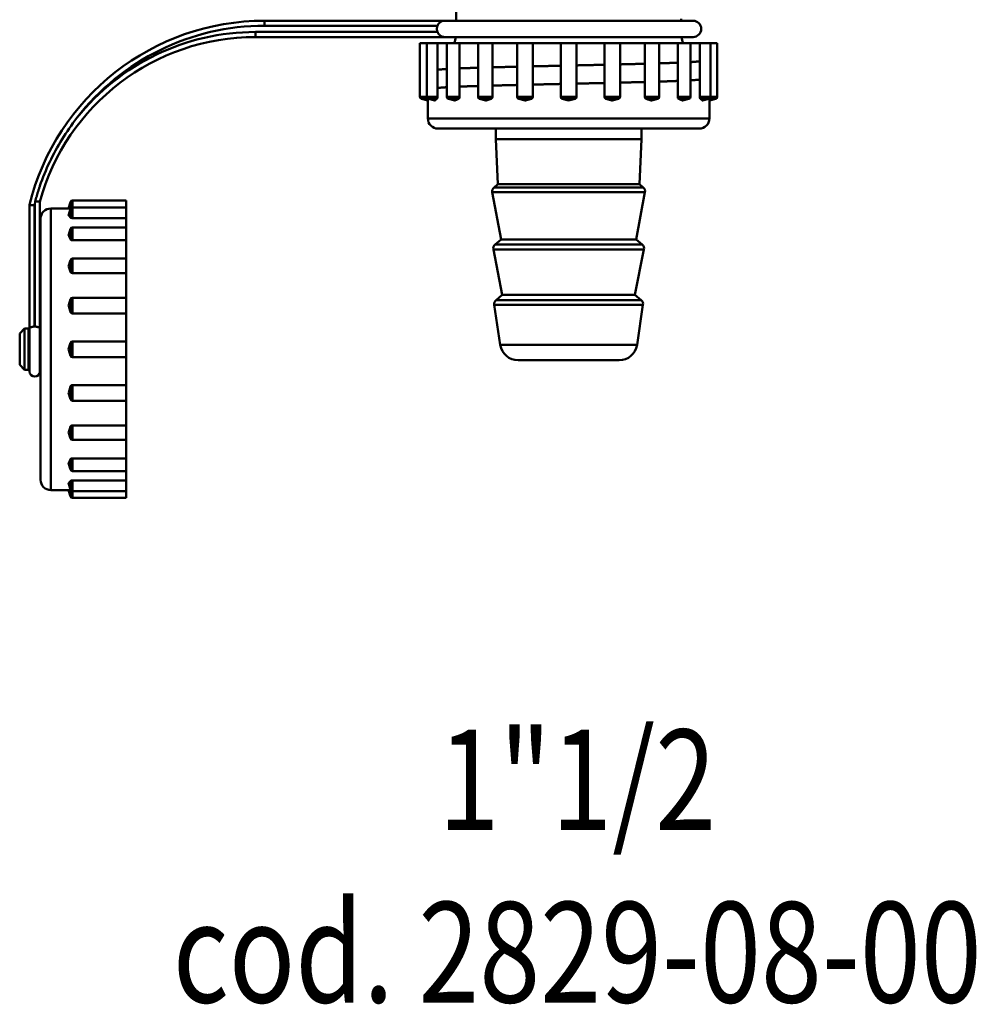
# Model space of a CAD drawing. Extents: x -1397 to 2037, y -1172 to 286.
# Drawn here: x 499 to 594, y -127 to -29 of the extents above; entities that cross this region are included whole.
import ezdxf
from ezdxf.enums import TextEntityAlignment as Align

# ---------------------------------------------------------------- set-up
doc = ezdxf.new("R2010")
doc.units = 0
doc.layers.add('AM_0', color=7, linetype='CONTINUOUS', lineweight=50)
doc.styles.get("Standard").update_dxf_attribs({"font": 'simplex.shx', "width": 0.8})

# ---------------------------------------------------------------- blocks, each defined once
blk = doc.blocks.new('2829-08-00')
at = {"layer": 'AM_0'}
for p, q in [((813.53, 773.306), (813.53, 774.508)), ((835.93, 773.306), (835.93, 773.508)), ((794.488, 772.806), (794.488, 773.306)), ((812.353, 773.306), (794.488, 773.306)), ((794.488, 772.806), (811.69, 772.806)), ((812.353, 773.306), (812.353, 773.305)), ((837.108, 773.306), (812.353, 773.306)), ((811.69, 772.184), (793.58, 772.184)), ((793.58, 771.684), (793.58, 772.184)), ((793.58, 771.684), (812.353, 771.684)), ((812.353, 771.685), (812.353, 771.684)), ((812.353, 771.684), (837.108, 771.684)), ((810.628, 771.076), (809.943, 771.076)), ((809.943, 765.729), (809.943, 771.076)), ((811.68, 771.076), (810.628, 771.076)), ((810.628, 765.729), (810.628, 771.076)), ((811.68, 771.076), (811.68, 765.729)), ((812.617, 771.076), (811.68, 771.076)), ((813.885, 771.076), (812.617, 771.076)), ((812.617, 765.729), (812.617, 771.076)), ((813.885, 771.076), (813.885, 765.729)), ((815.714, 771.076), (813.885, 771.076)), ((817.151, 771.076), (815.714, 771.076)), ((815.714, 765.729), (815.714, 771.076)), ((817.151, 771.076), (817.151, 765.729)), ((819.617, 771.076), (817.151, 771.076)), ((821.16, 771.076), (819.617, 771.076)), ((819.617, 765.729), (819.617, 771.076)), ((821.16, 771.076), (821.16, 765.729)), ((823.943, 771.076), (821.16, 771.076)), ((825.518, 771.076), (823.943, 771.076)), ((823.943, 765.729), (823.943, 771.076)), ((825.518, 765.729), (825.518, 771.076)), ((828.301, 771.076), (825.518, 771.076)), ((829.844, 771.076), (828.301, 771.076)), ((828.301, 765.729), (828.301, 771.076)), ((829.844, 765.729), (829.844, 771.076)), ((832.31, 771.076), (829.844, 771.076)), ((833.747, 771.076), (832.31, 771.076)), ((832.31, 765.729), (832.31, 771.076)), ((833.747, 765.729), (833.747, 771.076)), ((835.576, 771.076), (833.747, 771.076)), ((836.844, 771.076), (835.576, 771.076)), ((835.576, 765.729), (835.576, 771.076)), ((836.844, 765.729), (836.844, 771.076)), ((837.781, 771.076), (836.844, 771.076)), ((838.833, 771.076), (837.781, 771.076)), ((837.781, 765.729), (837.781, 771.076)), ((839.518, 771.076), (838.833, 771.076)), ((838.833, 765.729), (838.833, 771.076)), ((839.518, 765.729), (839.518, 771.076)), ((810.628, 765.729), (809.943, 765.729)), ((811.68, 765.729), (810.628, 765.729)), ((813.885, 765.729), (812.617, 765.729)), ((817.151, 765.729), (815.714, 765.729)), ((821.16, 765.729), (819.617, 765.729)), ((825.518, 765.729), (823.943, 765.729)), ((829.844, 765.729), (828.301, 765.729)), ((833.747, 765.729), (832.31, 765.729)), ((836.844, 765.729), (835.576, 765.729)), ((838.833, 765.729), (837.781, 765.729)), ((839.518, 765.729), (838.833, 765.729)), ((810.745, 765.536), (810.091, 765.536)), ((810.73, 765.365), (810.091, 765.536)), ((810.73, 763.576), (810.73, 765.365)), ((811.627, 765.536), (810.777, 765.536)), ((811.416, 765.365), (810.777, 765.536)), ((813.792, 765.536), (812.765, 765.536)), ((813.404, 765.365), (812.765, 765.536)), ((817.027, 765.536), (815.862, 765.536)), ((816.501, 765.365), (815.862, 765.536)), ((821.016, 765.536), (819.765, 765.536)), ((820.404, 765.365), (819.765, 765.536)), ((825.37, 765.536), (824.091, 765.536)), ((824.73, 765.365), (824.091, 765.536)), ((824.73, 765.365), (825.37, 765.536)), ((829.696, 765.536), (828.445, 765.536)), ((829.057, 765.365), (829.696, 765.536)), ((833.599, 765.536), (832.434, 765.536)), ((832.959, 765.365), (833.599, 765.536)), ((836.696, 765.536), (835.669, 765.536)), ((836.057, 765.365), (836.696, 765.536)), ((838.684, 765.536), (837.834, 765.536)), ((838.045, 765.365), (838.684, 765.536)), ((839.37, 765.536), (838.716, 765.536)), ((838.73, 765.365), (839.37, 765.536)), ((838.73, 763.576), (838.73, 765.365)), ((838.73, 763.576), (810.73, 763.576)), ((837.73, 762.576), (811.73, 762.576)), ((817.48, 761.537), (817.48, 762.576)), ((831.98, 761.537), (831.98, 762.576)), ((831.98, 761.537), (817.48, 761.537)), ((817.68, 757.037), (817.48, 761.537)), ((831.78, 757.037), (831.98, 761.537)), ((817.68, 757.037), (817.309, 756.726)), ((831.78, 757.037), (817.68, 757.037)), ((831.78, 757.037), (832.152, 756.726)), ((832.322, 756.252), (817.139, 756.252)), ((818.005, 751.537), (817.139, 756.252)), ((832.152, 756.726), (817.309, 756.726)), ((831.455, 751.537), (832.322, 756.252)), ((771.101, 754.997), (771.101, 742.831)), ((771.601, 742.894), (771.601, 754.936)), ((771.634, 755.067), (771.634, 742.894)), ((772.134, 742.831), (772.134, 755.302)), ((774.996, 754.634), (775.167, 755.273)), ((775.167, 754.62), (775.167, 755.273)), ((775.361, 754.736), (775.361, 755.422)), ((775.361, 755.422), (780.707, 755.422)), ((780.707, 754.736), (780.707, 755.422)), ((773.207, 726.634), (773.207, 754.634)), ((773.207, 754.634), (774.996, 754.634)), ((774.996, 753.949), (775.167, 754.588)), ((775.167, 753.738), (775.167, 754.588)), ((775.361, 753.685), (775.361, 754.736)), ((775.361, 754.736), (780.707, 754.736)), ((780.707, 753.685), (780.707, 754.736)), ((772.207, 727.634), (772.207, 753.634)), ((780.707, 753.685), (775.361, 753.685)), ((780.707, 752.748), (780.707, 753.685)), ((774.996, 751.96), (775.167, 752.6)), ((775.167, 751.573), (775.167, 752.6)), ((775.361, 751.48), (775.361, 752.748)), ((775.361, 752.748), (780.707, 752.748)), ((780.707, 751.48), (780.707, 752.748)), ((780.707, 751.48), (775.361, 751.48)), ((780.707, 749.651), (780.707, 751.48)), ((818.005, 751.537), (817.409, 751.037)), ((832.052, 751.037), (817.409, 751.037)), ((831.455, 751.537), (818.005, 751.537)), ((831.455, 751.537), (832.052, 751.037)), ((832.221, 750.557), (817.24, 750.557)), ((818.13, 746.037), (817.24, 750.557)), ((831.33, 746.037), (832.221, 750.557)), ((774.996, 748.863), (775.167, 749.502)), ((775.167, 748.338), (775.167, 749.502)), ((775.361, 748.214), (775.361, 749.651)), ((775.361, 749.651), (780.707, 749.651)), ((780.707, 748.214), (780.707, 749.651)), ((780.707, 748.214), (775.361, 748.214)), ((780.707, 745.748), (780.707, 748.214)), ((774.996, 744.96), (775.167, 745.6)), ((775.167, 744.348), (775.167, 745.6)), ((775.361, 744.205), (775.361, 745.748)), ((775.361, 745.748), (780.707, 745.748)), ((780.707, 744.205), (780.707, 745.748)), ((818.13, 746.037), (817.509, 745.516)), ((831.952, 745.516), (817.509, 745.516)), ((831.33, 746.037), (818.13, 746.037)), ((831.33, 746.037), (831.952, 745.516)), ((780.707, 744.205), (775.361, 744.205)), ((780.707, 741.422), (780.707, 744.205)), ((832.125, 745.059), (817.336, 745.059)), ((817.93, 741.072), (817.336, 745.059)), ((831.53, 741.072), (832.125, 745.059)), ((770.125, 742.19), (770.619, 742.684)), ((770.125, 739.079), (770.125, 742.19)), ((770.619, 738.585), (770.619, 742.684)), ((770.619, 742.684), (771.004, 742.684)), ((771.004, 738.585), (771.004, 742.684)), ((771.004, 742.19), (771.101, 742.19)), ((771.301, 742.831), (771.101, 742.831)), ((771.101, 742.831), (771.101, 738.438)), ((772.134, 742.831), (771.934, 742.831)), ((772.134, 738.438), (772.134, 742.831)), ((772.134, 742.19), (772.207, 742.19)), ((774.996, 740.634), (775.167, 741.273)), ((775.167, 739.995), (775.167, 741.273)), ((775.361, 739.847), (775.361, 741.422)), ((775.361, 741.422), (780.707, 741.422)), ((780.707, 739.847), (780.707, 741.422)), ((774.996, 740.634), (775.167, 739.995)), ((831.53, 741.072), (817.93, 741.072)), ((775.361, 739.847), (780.707, 739.847)), ((780.707, 737.063), (780.707, 739.847)), ((829.75, 739.537), (819.711, 739.537)), ((770.125, 739.079), (770.619, 738.585)), ((770.619, 738.585), (771.004, 738.585)), ((771.004, 739.079), (771.101, 739.079)), ((772.134, 739.079), (772.207, 739.079)), ((774.996, 736.308), (775.167, 735.669)), ((775.167, 735.669), (775.167, 736.92)), ((775.361, 737.063), (780.707, 737.063)), ((775.361, 735.521), (775.361, 737.063)), ((780.707, 735.521), (780.707, 737.063)), ((775.361, 735.521), (780.707, 735.521)), ((780.707, 733.055), (780.707, 735.521)), ((774.996, 732.405), (775.167, 731.766)), ((775.167, 731.766), (775.167, 732.931)), ((775.361, 733.055), (780.707, 733.055)), ((775.361, 731.618), (775.361, 733.055)), ((780.707, 731.618), (780.707, 733.055)), ((775.361, 731.618), (780.707, 731.618)), ((780.707, 729.788), (780.707, 731.618)), ((775.167, 728.669), (775.167, 729.695)), ((775.361, 729.788), (780.707, 729.788)), ((775.361, 728.521), (775.361, 729.788)), ((780.707, 728.521), (780.707, 729.788)), ((774.996, 729.308), (775.167, 728.669)), ((775.361, 728.521), (780.707, 728.521)), ((780.707, 727.584), (780.707, 728.521)), ((775.167, 726.68), (775.167, 727.531)), ((775.361, 727.584), (780.707, 727.584)), ((775.361, 726.532), (775.361, 727.584)), ((780.707, 726.532), (780.707, 727.584)), ((773.207, 726.634), (774.996, 726.634)), ((774.996, 727.319), (775.167, 726.68)), ((774.996, 726.634), (775.167, 725.995)), ((775.167, 725.995), (775.167, 726.649)), ((775.361, 725.847), (775.361, 726.532)), ((775.361, 726.532), (780.707, 726.532)), ((780.707, 725.847), (780.707, 726.532)), ((775.361, 725.847), (780.707, 725.847))]:
    blk.add_line(p, q, dxfattribs=at)
at = {"layer": 'AM_0', "flags": 128}
for points in [[(811.69, 772.806), (811.68, 772.782), (811.672, 772.758), (811.664, 772.732), (811.656, 772.706), (811.65, 772.68), (811.644, 772.653), (811.639, 772.626), (811.635, 772.6), (811.631, 772.573), (811.629, 772.546), (811.628, 772.52), (811.627, 772.495), (811.628, 772.469), (811.629, 772.443), (811.631, 772.417), (811.635, 772.39), (811.639, 772.363), (811.644, 772.336), (811.65, 772.31), (811.656, 772.283), (811.664, 772.257), (811.672, 772.232), (811.68, 772.207), (811.69, 772.184)], [(812.353, 773.305), (812.32, 773.302), (812.288, 773.298), (812.256, 773.292), (812.223, 773.285), (812.191, 773.277), (812.16, 773.267), (812.128, 773.255), (812.097, 773.241), (812.066, 773.227), (812.036, 773.21), (812.006, 773.192), (811.976, 773.172), (811.947, 773.15), (811.919, 773.127), (811.891, 773.102), (811.864, 773.075), (811.838, 773.047), (811.813, 773.017), (811.789, 772.985), (811.767, 772.952), (811.745, 772.917), (811.725, 772.881), (811.707, 772.844), (811.69, 772.806)], [(811.69, 772.184), (811.707, 772.146), (811.725, 772.108), (811.745, 772.073), (811.767, 772.038), (811.789, 772.005), (811.813, 771.973), (811.838, 771.943), (811.864, 771.914), (811.891, 771.888), (811.919, 771.863), (811.947, 771.839), (811.976, 771.818), (812.006, 771.798), (812.036, 771.78), (812.066, 771.763), (812.097, 771.748), (812.128, 771.735), (812.16, 771.723), (812.191, 771.713), (812.223, 771.704), (812.256, 771.697), (812.288, 771.692), (812.32, 771.688), (812.353, 771.685)], [(815.714, 768.628), (815.629, 768.625), (815.544, 768.623), (815.46, 768.62), (815.377, 768.617), (815.295, 768.615), (815.213, 768.612), (815.133, 768.609), (815.053, 768.607), (814.973, 768.604), (814.895, 768.602), (814.817, 768.599), (814.741, 768.596), (814.665, 768.594), (814.589, 768.591), (814.515, 768.589), (814.442, 768.586), (814.369, 768.583), (814.297, 768.581), (814.226, 768.578), (814.156, 768.575), (814.087, 768.573), (814.019, 768.57), (813.951, 768.568), (813.885, 768.565)], [(819.617, 768.731), (819.509, 768.729), (819.401, 768.726), (819.293, 768.724), (819.186, 768.721), (819.08, 768.718), (818.973, 768.716), (818.868, 768.713), (818.763, 768.711), (818.658, 768.708), (818.554, 768.705), (818.45, 768.703), (818.347, 768.7), (818.244, 768.698), (818.142, 768.695), (818.04, 768.692), (817.939, 768.69), (817.839, 768.687), (817.739, 768.685), (817.639, 768.682), (817.541, 768.679), (817.442, 768.677), (817.345, 768.674), (817.248, 768.672), (817.151, 768.669)], [(823.943, 768.83), (823.826, 768.827), (823.708, 768.825), (823.591, 768.822), (823.473, 768.82), (823.356, 768.817), (823.239, 768.814), (823.122, 768.812), (823.005, 768.809), (822.888, 768.807), (822.771, 768.804), (822.655, 768.801), (822.539, 768.799), (822.422, 768.796), (822.307, 768.794), (822.191, 768.791), (822.075, 768.788), (821.96, 768.786), (821.845, 768.783), (821.73, 768.781), (821.615, 768.778), (821.501, 768.775), (821.387, 768.773), (821.273, 768.77), (821.16, 768.768)], [(828.301, 768.927), (828.188, 768.925), (828.074, 768.922), (827.96, 768.92), (827.846, 768.917), (827.731, 768.914), (827.616, 768.912), (827.501, 768.909), (827.386, 768.906), (827.27, 768.904), (827.154, 768.901), (827.039, 768.899), (826.922, 768.896), (826.806, 768.893), (826.69, 768.891), (826.573, 768.888), (826.456, 768.886), (826.339, 768.883), (826.222, 768.88), (826.105, 768.878), (825.988, 768.875), (825.87, 768.873), (825.753, 768.87), (825.635, 768.867), (825.518, 768.865)], [(832.31, 769.026), (832.213, 769.023), (832.116, 769.021), (832.019, 769.018), (831.92, 769.016), (831.822, 769.013), (831.722, 769.01), (831.622, 769.008), (831.522, 769.005), (831.421, 769.003), (831.319, 769), (831.217, 768.997), (831.114, 768.995), (831.011, 768.992), (830.907, 768.99), (830.803, 768.987), (830.698, 768.984), (830.593, 768.982), (830.488, 768.979), (830.381, 768.976), (830.275, 768.974), (830.168, 768.971), (830.06, 768.969), (829.952, 768.966), (829.844, 768.963)], [(835.576, 769.13), (835.51, 769.127), (835.442, 769.125), (835.374, 769.122), (835.305, 769.119), (835.235, 769.117), (835.164, 769.114), (835.092, 769.112), (835.019, 769.109), (834.946, 769.106), (834.872, 769.104), (834.796, 769.101), (834.72, 769.098), (834.644, 769.096), (834.566, 769.093), (834.488, 769.091), (834.408, 769.088), (834.328, 769.085), (834.248, 769.083), (834.166, 769.08), (834.084, 769.078), (834.001, 769.075), (833.917, 769.072), (833.832, 769.07), (833.747, 769.067)], [(837.781, 769.283), (837.769, 769.279), (837.755, 769.275), (837.738, 769.272), (837.719, 769.268), (837.697, 769.264), (837.673, 769.26), (837.647, 769.256), (837.618, 769.252), (837.587, 769.248), (837.554, 769.244), (837.518, 769.24), (837.48, 769.236), (837.44, 769.233), (837.397, 769.229), (837.352, 769.225), (837.305, 769.221), (837.255, 769.217), (837.203, 769.213), (837.149, 769.209), (837.092, 769.205), (837.034, 769.201), (836.973, 769.197), (836.91, 769.193), (836.844, 769.19)], [(812.617, 768.505), (812.551, 768.501), (812.488, 768.498), (812.427, 768.494), (812.368, 768.49), (812.312, 768.486), (812.258, 768.482), (812.206, 768.478), (812.156, 768.474), (812.109, 768.47), (812.064, 768.466), (812.021, 768.462), (811.981, 768.458), (811.943, 768.455), (811.907, 768.451), (811.874, 768.447), (811.843, 768.443), (811.814, 768.439), (811.788, 768.435), (811.764, 768.431), (811.742, 768.427), (811.723, 768.423), (811.706, 768.419), (811.692, 768.416), (811.68, 768.412)], [(812.617, 766.691), (812.551, 766.687), (812.488, 766.684), (812.427, 766.68), (812.368, 766.676), (812.312, 766.672), (812.258, 766.668), (812.206, 766.664), (812.156, 766.66), (812.109, 766.656), (812.064, 766.652), (812.021, 766.648), (811.981, 766.644), (811.943, 766.641), (811.907, 766.637), (811.874, 766.633), (811.843, 766.629), (811.814, 766.625), (811.788, 766.621), (811.764, 766.617), (811.742, 766.613), (811.723, 766.609), (811.706, 766.605), (811.692, 766.602), (811.68, 766.598)], [(815.714, 766.814), (815.629, 766.811), (815.544, 766.809), (815.46, 766.806), (815.377, 766.803), (815.295, 766.801), (815.213, 766.798), (815.133, 766.795), (815.053, 766.793), (814.973, 766.79), (814.895, 766.788), (814.817, 766.785), (814.741, 766.782), (814.665, 766.78), (814.589, 766.777), (814.515, 766.775), (814.442, 766.772), (814.369, 766.769), (814.297, 766.767), (814.226, 766.764), (814.156, 766.761), (814.087, 766.759), (814.019, 766.756), (813.951, 766.754), (813.885, 766.751)], [(819.617, 766.917), (819.509, 766.915), (819.401, 766.912), (819.293, 766.91), (819.186, 766.907), (819.08, 766.904), (818.973, 766.902), (818.868, 766.899), (818.763, 766.897), (818.658, 766.894), (818.554, 766.891), (818.45, 766.889), (818.347, 766.886), (818.244, 766.884), (818.142, 766.881), (818.04, 766.878), (817.939, 766.876), (817.839, 766.873), (817.739, 766.871), (817.639, 766.868), (817.541, 766.865), (817.442, 766.863), (817.345, 766.86), (817.248, 766.858), (817.151, 766.855)], [(823.943, 767.016), (823.826, 767.013), (823.708, 767.011), (823.591, 767.008), (823.473, 767.006), (823.356, 767.003), (823.239, 767), (823.122, 766.998), (823.005, 766.995), (822.888, 766.993), (822.771, 766.99), (822.655, 766.987), (822.539, 766.985), (822.422, 766.982), (822.307, 766.98), (822.191, 766.977), (822.075, 766.974), (821.96, 766.972), (821.845, 766.969), (821.73, 766.967), (821.615, 766.964), (821.501, 766.961), (821.387, 766.959), (821.273, 766.956), (821.16, 766.954)], [(828.301, 767.113), (828.188, 767.111), (828.074, 767.108), (827.96, 767.106), (827.846, 767.103), (827.731, 767.1), (827.616, 767.098), (827.501, 767.095), (827.386, 767.092), (827.27, 767.09), (827.154, 767.087), (827.039, 767.085), (826.922, 767.082), (826.806, 767.079), (826.69, 767.077), (826.573, 767.074), (826.456, 767.072), (826.339, 767.069), (826.222, 767.066), (826.105, 767.064), (825.988, 767.061), (825.87, 767.059), (825.753, 767.056), (825.635, 767.053), (825.518, 767.051)], [(832.31, 767.212), (832.213, 767.209), (832.116, 767.207), (832.019, 767.204), (831.92, 767.202), (831.822, 767.199), (831.722, 767.196), (831.622, 767.194), (831.522, 767.191), (831.421, 767.189), (831.319, 767.186), (831.217, 767.183), (831.114, 767.181), (831.011, 767.178), (830.907, 767.176), (830.803, 767.173), (830.698, 767.17), (830.593, 767.168), (830.488, 767.165), (830.381, 767.162), (830.275, 767.16), (830.168, 767.157), (830.06, 767.155), (829.952, 767.152), (829.844, 767.149)], [(835.576, 767.316), (835.51, 767.313), (835.442, 767.311), (835.374, 767.308), (835.305, 767.305), (835.235, 767.303), (835.164, 767.3), (835.092, 767.298), (835.019, 767.295), (834.946, 767.292), (834.872, 767.29), (834.796, 767.287), (834.72, 767.284), (834.644, 767.282), (834.566, 767.279), (834.488, 767.277), (834.408, 767.274), (834.328, 767.271), (834.248, 767.269), (834.166, 767.266), (834.084, 767.264), (834.001, 767.261), (833.917, 767.258), (833.832, 767.256), (833.747, 767.253)], [(837.781, 767.469), (837.769, 767.465), (837.755, 767.461), (837.738, 767.458), (837.719, 767.454), (837.697, 767.45), (837.673, 767.446), (837.647, 767.442), (837.618, 767.438), (837.587, 767.434), (837.554, 767.43), (837.518, 767.426), (837.48, 767.422), (837.44, 767.419), (837.397, 767.415), (837.352, 767.411), (837.305, 767.407), (837.255, 767.403), (837.203, 767.399), (837.149, 767.395), (837.092, 767.391), (837.034, 767.387), (836.973, 767.383), (836.91, 767.379), (836.844, 767.376)], [(811.68, 765.729), (811.68, 765.718), (811.68, 765.707), (811.679, 765.696), (811.678, 765.686), (811.677, 765.675), (811.676, 765.665), (811.675, 765.654), (811.673, 765.644), (811.671, 765.635), (811.669, 765.625), (811.667, 765.616), (811.665, 765.607), (811.663, 765.599), (811.66, 765.591), (811.657, 765.583), (811.654, 765.576), (811.651, 765.569), (811.648, 765.563), (811.645, 765.557), (811.641, 765.552), (811.638, 765.547), (811.634, 765.543), (811.631, 765.539), (811.627, 765.536)], [(813.885, 765.729), (813.885, 765.718), (813.884, 765.707), (813.883, 765.696), (813.882, 765.686), (813.88, 765.675), (813.878, 765.665), (813.876, 765.654), (813.873, 765.644), (813.87, 765.635), (813.866, 765.625), (813.863, 765.616), (813.859, 765.607), (813.854, 765.599), (813.85, 765.591), (813.845, 765.583), (813.84, 765.576), (813.834, 765.569), (813.829, 765.563), (813.823, 765.557), (813.817, 765.552), (813.811, 765.547), (813.805, 765.543), (813.798, 765.539), (813.792, 765.536)], [(817.151, 765.729), (817.151, 765.718), (817.15, 765.707), (817.149, 765.696), (817.147, 765.686), (817.145, 765.675), (817.142, 765.665), (817.139, 765.654), (817.135, 765.644), (817.131, 765.635), (817.127, 765.625), (817.122, 765.616), (817.117, 765.607), (817.111, 765.599), (817.105, 765.591), (817.098, 765.583), (817.091, 765.576), (817.084, 765.569), (817.077, 765.563), (817.069, 765.557), (817.061, 765.552), (817.053, 765.547), (817.044, 765.543), (817.036, 765.539), (817.027, 765.536)], [(821.16, 765.729), (821.159, 765.718), (821.158, 765.707), (821.157, 765.696), (821.155, 765.686), (821.152, 765.675), (821.149, 765.665), (821.146, 765.654), (821.141, 765.644), (821.137, 765.635), (821.132, 765.625), (821.126, 765.616), (821.12, 765.607), (821.113, 765.599), (821.106, 765.591), (821.098, 765.583), (821.091, 765.576), (821.082, 765.569), (821.074, 765.563), (821.065, 765.557), (821.056, 765.552), (821.046, 765.547), (821.036, 765.543), (821.026, 765.539), (821.016, 765.536)], [(828.445, 765.536), (828.434, 765.539), (828.425, 765.543), (828.415, 765.547), (828.405, 765.552), (828.396, 765.557), (828.387, 765.563), (828.379, 765.569), (828.371, 765.576), (828.363, 765.583), (828.355, 765.591), (828.348, 765.599), (828.341, 765.607), (828.335, 765.616), (828.33, 765.625), (828.324, 765.635), (828.32, 765.644), (828.315, 765.654), (828.312, 765.665), (828.309, 765.675), (828.306, 765.686), (828.304, 765.696), (828.303, 765.707), (828.302, 765.718), (828.301, 765.729)], [(832.434, 765.536), (832.425, 765.539), (832.417, 765.543), (832.408, 765.547), (832.4, 765.552), (832.392, 765.557), (832.384, 765.563), (832.377, 765.569), (832.37, 765.576), (832.363, 765.583), (832.356, 765.591), (832.35, 765.599), (832.345, 765.607), (832.339, 765.616), (832.334, 765.625), (832.33, 765.635), (832.326, 765.644), (832.322, 765.654), (832.319, 765.665), (832.316, 765.675), (832.314, 765.686), (832.312, 765.696), (832.311, 765.707), (832.31, 765.718), (832.31, 765.729)], [(835.669, 765.536), (835.663, 765.539), (835.656, 765.543), (835.65, 765.547), (835.644, 765.552), (835.638, 765.557), (835.632, 765.563), (835.627, 765.569), (835.621, 765.576), (835.616, 765.583), (835.611, 765.591), (835.607, 765.599), (835.602, 765.607), (835.598, 765.616), (835.595, 765.625), (835.591, 765.635), (835.588, 765.644), (835.585, 765.654), (835.583, 765.665), (835.581, 765.675), (835.579, 765.686), (835.578, 765.696), (835.577, 765.707), (835.576, 765.718), (835.576, 765.729)], [(837.834, 765.536), (837.83, 765.539), (837.827, 765.543), (837.823, 765.547), (837.82, 765.552), (837.816, 765.557), (837.813, 765.563), (837.81, 765.569), (837.807, 765.576), (837.804, 765.583), (837.801, 765.591), (837.798, 765.599), (837.796, 765.607), (837.794, 765.616), (837.792, 765.625), (837.79, 765.635), (837.788, 765.644), (837.786, 765.654), (837.785, 765.665), (837.784, 765.675), (837.783, 765.686), (837.782, 765.696), (837.781, 765.707), (837.781, 765.718), (837.781, 765.729)], [(810.73, 765.365), (810.731, 765.372), (810.731, 765.379), (810.731, 765.386), (810.731, 765.393), (810.731, 765.4), (810.731, 765.407), (810.732, 765.414), (810.732, 765.421), (810.733, 765.428), (810.733, 765.436), (810.734, 765.443), (810.734, 765.45), (810.735, 765.457), (810.735, 765.464), (810.736, 765.471), (810.737, 765.478), (810.738, 765.486), (810.739, 765.493), (810.74, 765.5), (810.741, 765.507), (810.742, 765.514), (810.743, 765.521), (810.744, 765.529), (810.745, 765.536)], [(810.746, 765.547), (810.746, 765.546), (810.746, 765.545), (810.746, 765.545), (810.746, 765.544), (810.746, 765.544), (810.746, 765.543), (810.746, 765.543), (810.746, 765.542), (810.746, 765.542), (810.746, 765.541), (810.746, 765.541), (810.746, 765.541), (810.746, 765.54), (810.746, 765.54), (810.746, 765.539), (810.746, 765.539), (810.745, 765.538), (810.745, 765.538), (810.745, 765.538), (810.745, 765.537), (810.745, 765.537), (810.745, 765.536), (810.745, 765.536), (810.745, 765.536)], [(811.416, 765.365), (811.424, 765.372), (811.432, 765.379), (811.44, 765.386), (811.449, 765.393), (811.457, 765.4), (811.466, 765.407), (811.474, 765.414), (811.483, 765.421), (811.491, 765.428), (811.5, 765.436), (811.509, 765.443), (811.518, 765.45), (811.526, 765.457), (811.535, 765.464), (811.544, 765.471), (811.553, 765.478), (811.562, 765.486), (811.571, 765.493), (811.58, 765.5), (811.59, 765.507), (811.599, 765.514), (811.608, 765.521), (811.618, 765.529), (811.627, 765.536)], [(813.404, 765.365), (813.42, 765.372), (813.435, 765.379), (813.451, 765.386), (813.467, 765.393), (813.483, 765.4), (813.498, 765.407), (813.514, 765.414), (813.53, 765.421), (813.546, 765.428), (813.562, 765.436), (813.578, 765.443), (813.594, 765.45), (813.61, 765.457), (813.627, 765.464), (813.643, 765.471), (813.659, 765.478), (813.676, 765.486), (813.692, 765.493), (813.708, 765.5), (813.725, 765.507), (813.742, 765.514), (813.758, 765.521), (813.775, 765.529), (813.792, 765.536)], [(816.501, 765.365), (816.523, 765.372), (816.544, 765.379), (816.566, 765.386), (816.587, 765.393), (816.609, 765.4), (816.631, 765.407), (816.652, 765.414), (816.674, 765.421), (816.696, 765.428), (816.717, 765.436), (816.739, 765.443), (816.761, 765.45), (816.783, 765.457), (816.805, 765.464), (816.827, 765.471), (816.849, 765.478), (816.871, 765.486), (816.893, 765.493), (816.915, 765.5), (816.938, 765.507), (816.96, 765.514), (816.982, 765.521), (817.005, 765.529), (817.027, 765.536)], [(820.404, 765.365), (820.429, 765.372), (820.455, 765.379), (820.48, 765.386), (820.505, 765.393), (820.53, 765.4), (820.556, 765.407), (820.581, 765.414), (820.606, 765.421), (820.632, 765.428), (820.657, 765.436), (820.683, 765.443), (820.708, 765.45), (820.734, 765.457), (820.759, 765.464), (820.785, 765.471), (820.81, 765.478), (820.836, 765.486), (820.862, 765.493), (820.887, 765.5), (820.913, 765.507), (820.939, 765.514), (820.965, 765.521), (820.991, 765.529), (821.016, 765.536)], [(828.445, 765.536), (828.47, 765.529), (828.496, 765.521), (828.522, 765.514), (828.548, 765.507), (828.574, 765.5), (828.599, 765.493), (828.625, 765.486), (828.651, 765.478), (828.676, 765.471), (828.702, 765.464), (828.727, 765.457), (828.753, 765.45), (828.778, 765.443), (828.804, 765.436), (828.829, 765.428), (828.855, 765.421), (828.88, 765.414), (828.905, 765.407), (828.931, 765.4), (828.956, 765.393), (828.981, 765.386), (829.006, 765.379), (829.032, 765.372), (829.057, 765.365)], [(832.434, 765.536), (832.456, 765.529), (832.479, 765.521), (832.501, 765.514), (832.523, 765.507), (832.546, 765.5), (832.568, 765.493), (832.59, 765.486), (832.612, 765.478), (832.634, 765.471), (832.656, 765.464), (832.678, 765.457), (832.7, 765.45), (832.722, 765.443), (832.744, 765.436), (832.765, 765.428), (832.787, 765.421), (832.809, 765.414), (832.83, 765.407), (832.852, 765.4), (832.874, 765.393), (832.895, 765.386), (832.917, 765.379), (832.938, 765.372), (832.959, 765.365)], [(835.669, 765.536), (835.686, 765.529), (835.703, 765.521), (835.719, 765.514), (835.736, 765.507), (835.752, 765.5), (835.769, 765.493), (835.785, 765.486), (835.802, 765.478), (835.818, 765.471), (835.834, 765.464), (835.851, 765.457), (835.867, 765.45), (835.883, 765.443), (835.899, 765.436), (835.915, 765.428), (835.931, 765.421), (835.947, 765.414), (835.963, 765.407), (835.978, 765.4), (835.994, 765.393), (836.01, 765.386), (836.026, 765.379), (836.041, 765.372), (836.057, 765.365)], [(837.834, 765.536), (837.843, 765.529), (837.853, 765.521), (837.862, 765.514), (837.871, 765.507), (837.881, 765.5), (837.89, 765.493), (837.899, 765.486), (837.908, 765.478), (837.917, 765.471), (837.926, 765.464), (837.935, 765.457), (837.943, 765.45), (837.952, 765.443), (837.961, 765.436), (837.97, 765.428), (837.978, 765.421), (837.987, 765.414), (837.995, 765.407), (838.004, 765.4), (838.012, 765.393), (838.021, 765.386), (838.029, 765.379), (838.037, 765.372), (838.045, 765.365)], [(838.716, 765.536), (838.716, 765.536), (838.716, 765.536), (838.716, 765.537), (838.716, 765.537), (838.716, 765.538), (838.716, 765.538), (838.715, 765.538), (838.715, 765.539), (838.715, 765.539), (838.715, 765.54), (838.715, 765.54), (838.715, 765.541), (838.715, 765.541), (838.715, 765.541), (838.715, 765.542), (838.715, 765.542), (838.715, 765.543), (838.715, 765.543), (838.715, 765.544), (838.715, 765.544), (838.715, 765.545), (838.715, 765.545), (838.715, 765.546), (838.714, 765.547)], [(838.716, 765.536), (838.717, 765.529), (838.718, 765.521), (838.719, 765.514), (838.72, 765.507), (838.721, 765.5), (838.722, 765.493), (838.723, 765.486), (838.724, 765.478), (838.725, 765.471), (838.726, 765.464), (838.726, 765.457), (838.727, 765.45), (838.727, 765.443), (838.728, 765.436), (838.728, 765.428), (838.729, 765.421), (838.729, 765.414), (838.73, 765.407), (838.73, 765.4), (838.73, 765.393), (838.73, 765.386), (838.73, 765.379), (838.73, 765.372), (838.73, 765.365)], [(775.819, 763.637), (775.621, 763.382), (775.427, 763.124), (775.237, 762.863), (775.05, 762.6), (774.867, 762.335), (774.688, 762.067), (774.513, 761.796), (774.341, 761.523), (774.173, 761.248), (774.01, 760.97), (773.849, 760.691), (773.693, 760.409), (773.541, 760.125), (773.393, 759.838), (773.249, 759.55), (773.108, 759.259), (772.972, 758.967), (772.84, 758.672), (772.712, 758.376), (772.588, 758.078), (772.468, 757.778), (772.352, 757.477), (772.241, 757.174), (772.134, 756.87)], [(772.134, 756.87), (772.113, 756.808), (772.092, 756.746), (772.071, 756.683), (772.05, 756.621), (772.029, 756.559), (772.009, 756.496), (771.989, 756.434), (771.969, 756.371), (771.949, 756.309), (771.929, 756.246), (771.91, 756.183), (771.89, 756.121), (771.871, 756.058), (771.852, 755.995), (771.833, 755.932), (771.815, 755.869), (771.796, 755.806), (771.778, 755.743), (771.76, 755.68), (771.742, 755.617), (771.724, 755.553), (771.707, 755.49), (771.69, 755.427), (771.672, 755.363)], [(771.601, 754.936), (771.568, 754.94), (771.536, 754.944), (771.504, 754.948), (771.472, 754.952), (771.441, 754.956), (771.41, 754.959), (771.38, 754.963), (771.352, 754.967), (771.324, 754.97), (771.297, 754.973), (771.272, 754.976), (771.248, 754.979), (771.226, 754.982), (771.205, 754.985), (771.186, 754.987), (771.168, 754.989), (771.153, 754.991), (771.139, 754.993), (771.128, 754.994), (771.118, 754.995), (771.111, 754.996), (771.105, 754.997), (771.102, 754.997), (771.101, 754.997)], [(771.672, 755.363), (771.671, 755.351), (771.669, 755.339), (771.668, 755.327), (771.666, 755.315), (771.664, 755.303), (771.663, 755.29), (771.661, 755.278), (771.66, 755.266), (771.658, 755.253), (771.656, 755.241), (771.655, 755.229), (771.653, 755.216), (771.652, 755.204), (771.65, 755.192), (771.648, 755.179), (771.647, 755.167), (771.645, 755.154), (771.644, 755.142), (771.642, 755.129), (771.64, 755.117), (771.639, 755.104), (771.637, 755.092), (771.636, 755.079), (771.634, 755.067)], [(771.672, 755.363), (771.703, 755.359), (771.734, 755.355), (771.764, 755.351), (771.793, 755.347), (771.823, 755.343), (771.851, 755.34), (771.879, 755.336), (771.905, 755.332), (771.931, 755.329), (771.955, 755.326), (771.978, 755.323), (772, 755.32), (772.021, 755.317), (772.04, 755.315), (772.057, 755.312), (772.073, 755.31), (772.087, 755.308), (772.099, 755.307), (772.11, 755.305), (772.119, 755.304), (772.125, 755.303), (772.13, 755.302), (772.133, 755.302), (772.134, 755.302)], [(774.996, 754.634), (775.003, 754.634), (775.01, 754.634), (775.017, 754.634), (775.025, 754.634), (775.032, 754.634), (775.039, 754.633), (775.046, 754.633), (775.053, 754.633), (775.06, 754.632), (775.067, 754.632), (775.074, 754.631), (775.082, 754.631), (775.089, 754.63), (775.096, 754.629), (775.103, 754.629), (775.11, 754.628), (775.117, 754.627), (775.124, 754.626), (775.132, 754.625), (775.139, 754.624), (775.146, 754.623), (775.153, 754.622), (775.16, 754.621), (775.167, 754.62)], [(774.996, 753.949), (775.003, 753.941), (775.01, 753.933), (775.017, 753.924), (775.025, 753.916), (775.032, 753.908), (775.039, 753.899), (775.046, 753.891), (775.053, 753.882), (775.06, 753.873), (775.067, 753.865), (775.074, 753.856), (775.082, 753.847), (775.089, 753.838), (775.096, 753.83), (775.103, 753.821), (775.11, 753.812), (775.117, 753.803), (775.124, 753.793), (775.132, 753.784), (775.139, 753.775), (775.146, 753.766), (775.153, 753.757), (775.16, 753.747), (775.167, 753.738)], [(775.178, 754.618), (775.178, 754.618), (775.177, 754.618), (775.177, 754.618), (775.176, 754.618), (775.176, 754.619), (775.175, 754.619), (775.175, 754.619), (775.174, 754.619), (775.174, 754.619), (775.173, 754.619), (775.173, 754.619), (775.172, 754.619), (775.172, 754.619), (775.171, 754.619), (775.171, 754.619), (775.171, 754.619), (775.17, 754.619), (775.17, 754.619), (775.169, 754.619), (775.169, 754.619), (775.169, 754.619), (775.168, 754.62), (775.168, 754.62), (775.167, 754.62)], [(775.361, 753.685), (775.35, 753.685), (775.339, 753.685), (775.328, 753.686), (775.317, 753.686), (775.307, 753.687), (775.296, 753.689), (775.286, 753.69), (775.276, 753.692), (775.266, 753.693), (775.257, 753.695), (775.248, 753.697), (775.239, 753.7), (775.231, 753.702), (775.222, 753.705), (775.215, 753.708), (775.207, 753.71), (775.201, 753.714), (775.194, 753.717), (775.189, 753.72), (775.183, 753.723), (775.178, 753.727), (775.174, 753.73), (775.171, 753.734), (775.167, 753.738)], [(774.996, 751.96), (775.003, 751.945), (775.01, 751.929), (775.017, 751.914), (775.025, 751.898), (775.032, 751.882), (775.039, 751.866), (775.046, 751.851), (775.053, 751.835), (775.06, 751.819), (775.067, 751.803), (775.074, 751.787), (775.082, 751.77), (775.089, 751.754), (775.096, 751.738), (775.103, 751.722), (775.11, 751.705), (775.117, 751.689), (775.124, 751.673), (775.132, 751.656), (775.139, 751.64), (775.146, 751.623), (775.153, 751.607), (775.16, 751.59), (775.167, 751.573)], [(775.361, 751.48), (775.35, 751.48), (775.339, 751.481), (775.328, 751.482), (775.317, 751.483), (775.307, 751.485), (775.296, 751.487), (775.286, 751.489), (775.276, 751.492), (775.266, 751.495), (775.257, 751.498), (775.248, 751.502), (775.239, 751.506), (775.231, 751.51), (775.222, 751.515), (775.215, 751.52), (775.207, 751.525), (775.201, 751.53), (775.194, 751.536), (775.189, 751.542), (775.183, 751.548), (775.178, 751.554), (775.174, 751.56), (775.171, 751.567), (775.167, 751.573)], [(774.996, 748.863), (775.003, 748.842), (775.01, 748.82), (775.017, 748.799), (775.025, 748.777), (775.032, 748.756), (775.039, 748.734), (775.046, 748.713), (775.053, 748.691), (775.06, 748.669), (775.067, 748.647), (775.074, 748.625), (775.082, 748.604), (775.089, 748.582), (775.096, 748.56), (775.103, 748.538), (775.11, 748.516), (775.117, 748.494), (775.124, 748.471), (775.132, 748.449), (775.139, 748.427), (775.146, 748.405), (775.153, 748.382), (775.16, 748.36), (775.167, 748.338)], [(775.361, 748.214), (775.35, 748.214), (775.339, 748.215), (775.328, 748.216), (775.317, 748.218), (775.307, 748.22), (775.296, 748.222), (775.286, 748.226), (775.276, 748.229), (775.266, 748.233), (775.257, 748.238), (775.248, 748.243), (775.239, 748.248), (775.231, 748.254), (775.222, 748.26), (775.215, 748.267), (775.207, 748.273), (775.201, 748.281), (775.194, 748.288), (775.189, 748.296), (775.183, 748.304), (775.178, 748.312), (775.174, 748.32), (775.171, 748.329), (775.167, 748.338)], [(774.996, 744.96), (775.003, 744.935), (775.01, 744.91), (775.017, 744.885), (775.025, 744.86), (775.032, 744.834), (775.039, 744.809), (775.046, 744.784), (775.053, 744.758), (775.06, 744.733), (775.067, 744.708), (775.074, 744.682), (775.082, 744.657), (775.089, 744.631), (775.096, 744.606), (775.103, 744.58), (775.11, 744.554), (775.117, 744.529), (775.124, 744.503), (775.132, 744.477), (775.139, 744.452), (775.146, 744.426), (775.153, 744.4), (775.16, 744.374), (775.167, 744.348)], [(775.361, 744.205), (775.35, 744.205), (775.339, 744.206), (775.328, 744.208), (775.317, 744.21), (775.307, 744.212), (775.296, 744.215), (775.286, 744.219), (775.276, 744.223), (775.266, 744.228), (775.257, 744.233), (775.248, 744.239), (775.239, 744.245), (775.231, 744.252), (775.222, 744.259), (775.215, 744.266), (775.207, 744.274), (775.201, 744.282), (775.194, 744.291), (775.189, 744.3), (775.183, 744.309), (775.178, 744.319), (775.174, 744.328), (775.171, 744.338), (775.167, 744.348)], [(771.601, 742.894), (771.587, 742.894), (771.574, 742.893), (771.56, 742.892), (771.546, 742.891), (771.533, 742.889), (771.519, 742.888), (771.506, 742.886), (771.493, 742.884), (771.48, 742.882), (771.467, 742.88), (771.454, 742.877), (771.441, 742.875), (771.428, 742.872), (771.416, 742.869), (771.403, 742.866), (771.391, 742.863), (771.379, 742.859), (771.367, 742.855), (771.356, 742.852), (771.344, 742.848), (771.333, 742.844), (771.322, 742.839), (771.312, 742.835), (771.301, 742.831)], [(771.634, 742.894), (771.633, 742.894), (771.631, 742.895), (771.63, 742.895), (771.628, 742.895), (771.627, 742.895), (771.626, 742.895), (771.624, 742.895), (771.623, 742.895), (771.622, 742.895), (771.62, 742.895), (771.619, 742.895), (771.617, 742.895), (771.616, 742.895), (771.615, 742.895), (771.613, 742.895), (771.612, 742.895), (771.611, 742.895), (771.609, 742.895), (771.608, 742.895), (771.607, 742.895), (771.605, 742.895), (771.604, 742.895), (771.602, 742.894), (771.601, 742.894)], [(771.934, 742.831), (771.923, 742.835), (771.913, 742.839), (771.902, 742.844), (771.891, 742.848), (771.879, 742.852), (771.868, 742.855), (771.856, 742.859), (771.844, 742.863), (771.832, 742.866), (771.819, 742.869), (771.807, 742.872), (771.794, 742.875), (771.781, 742.877), (771.768, 742.88), (771.755, 742.882), (771.742, 742.884), (771.729, 742.886), (771.715, 742.888), (771.702, 742.889), (771.689, 742.891), (771.675, 742.892), (771.661, 742.893), (771.648, 742.894), (771.634, 742.894)], [(775.167, 736.92), (775.16, 736.894), (775.153, 736.868), (775.146, 736.843), (775.139, 736.817), (775.132, 736.791), (775.124, 736.765), (775.117, 736.74), (775.11, 736.714), (775.103, 736.689), (775.096, 736.663), (775.089, 736.637), (775.082, 736.612), (775.074, 736.586), (775.067, 736.561), (775.06, 736.535), (775.053, 736.51), (775.046, 736.485), (775.039, 736.459), (775.032, 736.434), (775.025, 736.409), (775.017, 736.384), (775.01, 736.358), (775.003, 736.333), (774.996, 736.308)], [(775.167, 736.92), (775.171, 736.93), (775.174, 736.94), (775.178, 736.95), (775.183, 736.959), (775.189, 736.968), (775.194, 736.977), (775.201, 736.986), (775.207, 736.994), (775.215, 737.002), (775.222, 737.01), (775.23, 737.017), (775.239, 737.023), (775.248, 737.029), (775.257, 737.035), (775.266, 737.04), (775.276, 737.045), (775.286, 737.049), (775.296, 737.053), (775.307, 737.056), (775.317, 737.059), (775.328, 737.061), (775.339, 737.062), (775.35, 737.063), (775.361, 737.063)], [(775.167, 732.931), (775.16, 732.908), (775.153, 732.886), (775.146, 732.864), (775.139, 732.841), (775.132, 732.819), (775.124, 732.797), (775.117, 732.775), (775.11, 732.753), (775.103, 732.731), (775.096, 732.709), (775.089, 732.687), (775.082, 732.665), (775.074, 732.643), (775.067, 732.621), (775.06, 732.599), (775.053, 732.578), (775.046, 732.556), (775.039, 732.534), (775.032, 732.513), (775.025, 732.491), (775.017, 732.47), (775.01, 732.448), (775.003, 732.427), (774.996, 732.405)], [(775.167, 732.931), (775.171, 732.939), (775.174, 732.948), (775.178, 732.956), (775.183, 732.965), (775.189, 732.973), (775.194, 732.98), (775.201, 732.988), (775.207, 732.995), (775.215, 733.002), (775.222, 733.008), (775.23, 733.014), (775.239, 733.02), (775.248, 733.026), (775.257, 733.031), (775.266, 733.035), (775.276, 733.039), (775.286, 733.043), (775.296, 733.046), (775.307, 733.049), (775.317, 733.051), (775.328, 733.053), (775.339, 733.054), (775.35, 733.055), (775.361, 733.055)], [(775.167, 729.695), (775.16, 729.679), (775.153, 729.662), (775.146, 729.645), (775.139, 729.629), (775.132, 729.612), (775.124, 729.596), (775.117, 729.579), (775.11, 729.563), (775.103, 729.547), (775.096, 729.53), (775.089, 729.514), (775.082, 729.498), (775.074, 729.482), (775.067, 729.466), (775.06, 729.45), (775.053, 729.434), (775.046, 729.418), (775.039, 729.402), (775.032, 729.386), (775.025, 729.371), (775.017, 729.355), (775.01, 729.339), (775.003, 729.324), (774.996, 729.308)], [(775.167, 729.695), (775.171, 729.702), (775.174, 729.708), (775.178, 729.715), (775.183, 729.721), (775.189, 729.727), (775.194, 729.732), (775.201, 729.738), (775.207, 729.743), (775.215, 729.749), (775.222, 729.753), (775.23, 729.758), (775.239, 729.762), (775.248, 729.766), (775.257, 729.77), (775.266, 729.774), (775.276, 729.777), (775.286, 729.779), (775.296, 729.782), (775.307, 729.784), (775.317, 729.785), (775.328, 729.787), (775.339, 729.788), (775.35, 729.788), (775.361, 729.788)], [(775.167, 727.531), (775.16, 727.521), (775.153, 727.512), (775.146, 727.503), (775.139, 727.493), (775.132, 727.484), (775.124, 727.475), (775.117, 727.466), (775.11, 727.457), (775.103, 727.448), (775.096, 727.439), (775.089, 727.43), (775.082, 727.421), (775.074, 727.412), (775.067, 727.404), (775.06, 727.395), (775.053, 727.386), (775.046, 727.378), (775.039, 727.369), (775.032, 727.361), (775.025, 727.353), (775.017, 727.344), (775.01, 727.336), (775.003, 727.328), (774.996, 727.319)], [(775.167, 727.531), (775.171, 727.534), (775.174, 727.538), (775.178, 727.542), (775.183, 727.545), (775.189, 727.548), (775.194, 727.552), (775.201, 727.555), (775.207, 727.558), (775.215, 727.561), (775.222, 727.564), (775.23, 727.566), (775.239, 727.569), (775.248, 727.571), (775.257, 727.573), (775.266, 727.575), (775.276, 727.577), (775.286, 727.578), (775.296, 727.58), (775.307, 727.581), (775.317, 727.582), (775.328, 727.583), (775.339, 727.583), (775.35, 727.584), (775.361, 727.584)], [(775.167, 726.649), (775.16, 726.648), (775.153, 726.646), (775.146, 726.645), (775.139, 726.644), (775.132, 726.643), (775.124, 726.642), (775.117, 726.642), (775.11, 726.641), (775.103, 726.64), (775.096, 726.639), (775.089, 726.638), (775.082, 726.638), (775.074, 726.637), (775.067, 726.637), (775.06, 726.636), (775.053, 726.636), (775.046, 726.635), (775.039, 726.635), (775.032, 726.635), (775.025, 726.635), (775.017, 726.634), (775.01, 726.634), (775.003, 726.634), (774.996, 726.634)], [(775.167, 726.649), (775.168, 726.649), (775.168, 726.649), (775.169, 726.649), (775.169, 726.649), (775.169, 726.649), (775.17, 726.649), (775.17, 726.649), (775.171, 726.649), (775.171, 726.649), (775.171, 726.649), (775.172, 726.649), (775.172, 726.65), (775.173, 726.65), (775.173, 726.65), (775.174, 726.65), (775.174, 726.65), (775.175, 726.65), (775.175, 726.65), (775.176, 726.65), (775.176, 726.65), (775.177, 726.65), (775.177, 726.65), (775.178, 726.65), (775.178, 726.65)]]:
    blk.add_lwpolyline(points, dxfattribs=at)
at = {"layer": 'AM_0'}
for centre, radius, start, end in [((794.488, 749.214), 24.092, 90, 166.11117), ((794.488, 749.214), 23.592, 90, 142.31181), ((837.108, 772.495), 0.811, 270, 90), ((793.58, 749.455), 22.229, 90, 164.74937), ((793.58, 749.455), 22.729, 90, 141.39218), ((811.53, 771.945), 2, 334.23027, 352.49523), ((837.93, 771.945), 2, 187.50477, 205.76973), ((810.143, 765.729), 0.2, 180, 255.0001), ((810.828, 765.729), 0.2, 180, 255.0001), ((812.817, 765.729), 0.2, 180, 255.0001), ((815.914, 765.729), 0.2, 180, 255.0001), ((819.817, 765.729), 0.2, 180, 255.0001), ((824.143, 765.729), 0.2, 180, 255.0001), ((825.318, 765.729), 0.2, 284.9999, 0), ((829.644, 765.729), 0.2, 284.9999, 0), ((833.547, 765.729), 0.2, 284.9999, 0), ((836.644, 765.729), 0.2, 284.9999, 0), ((838.633, 765.729), 0.2, 284.9999, 0), ((839.318, 765.729), 0.2, 284.9999, 0), ((811.73, 763.576), 1, 179.99996, 270), ((837.73, 763.576), 1, 270, 0.00004), ((817.63, 756.343), 0.5, 130.00001, 190.41646), ((831.83, 756.343), 0.5, 349.58354, 49.99999), ((794.488, 749.214), 23.592, 165.63655, 165.96403), ((775.361, 755.222), 0.2, 90, 165.0001), ((773.207, 753.634), 1, 89.99996, 180), ((775.361, 754.536), 0.2, 90, 165.0001), ((775.361, 752.548), 0.2, 90, 165.0001), ((817.73, 750.654), 0.5, 129.99987, 191.14654), ((831.73, 750.654), 0.5, 348.85346, 50.00013), ((775.361, 749.451), 0.2, 90, 165.0001), ((775.361, 745.548), 0.2, 90, 165.0001), ((817.83, 745.133), 0.5, 130, 188.48073), ((831.63, 745.133), 0.5, 351.51927, 50), ((775.361, 741.222), 0.2, 90, 165.0001), ((819.711, 741.337), 1.8, 188.4807, 270), ((829.75, 741.337), 1.8, 270, 351.5193), ((775.361, 740.047), 0.2, 194.9999, 270), ((771.617, 738.438), 0.517, 180, 0), ((775.361, 735.721), 0.2, 194.9999, 270), ((775.361, 731.818), 0.2, 194.9999, 270), ((775.361, 728.721), 0.2, 194.9999, 270), ((773.207, 727.634), 1, 180, 270.00004), ((775.361, 726.732), 0.2, 194.9999, 270), ((775.361, 726.047), 0.2, 194.9999, 270)]:
    blk.add_arc(centre, radius, start, end, dxfattribs=at)
blk = doc.blocks.new('2829-08')
at = {"layer": 'AM_0'}
blk.add_blockref('2829-08-00', (-824.73, -987.278), dxfattribs=at)

msp = doc.modelspace()

# ---------------------------------------------------------------- block references
at = {"layer": 'AM_0'}
msp.add_blockref('2829-08', (553.649, 184.72), dxfattribs=at)

# ---------------------------------------------------------------- texts
at = {"layer": 'AM_0', "width": 0.8}
for s, p in [('1"1/2', (554.507, -109.742)), ('cod. 2829-08-00', (554.507, -126.884))]:
    msp.add_text(s, height=10, dxfattribs=at).set_placement(p, align=Align.CENTER)

doc.saveas('drawing.dxf')
